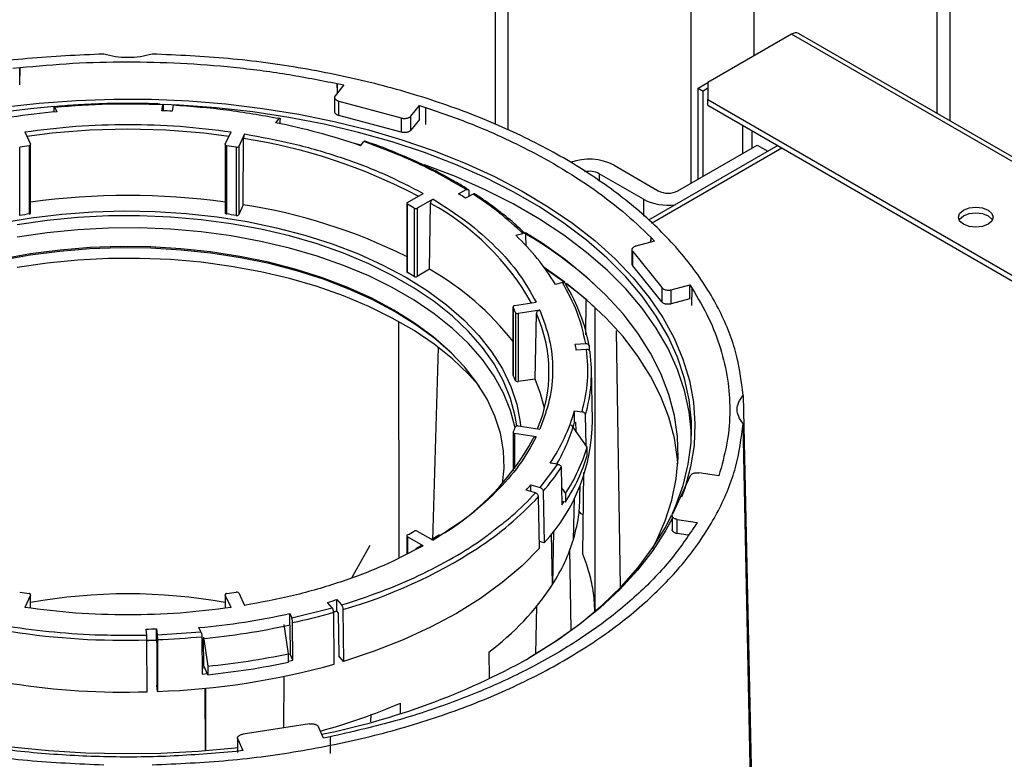
# Model space of a CAD drawing. Units: millimetres. Extents: x -2691 to -2159, y -5374 to -4992.
# Drawn here: x -2578 to -2571, y -5010 to -5005 of the extents above; entities that cross this region are included whole.
import ezdxf

# ---------------------------------------------------------------- set-up
doc = ezdxf.new("R2010")
doc.units = ezdxf.units.MM

msp = doc.modelspace()

# ---------------------------------------------------------------- linework, layer by layer
at = {"color": 7, "linetype": 'Continuous', "lineweight": 25}
for p, q in [((-2574.50572, -5001.95731), (-2574.50572, -5005.74933)), ((-2571.23529, -5005.72522), (-2571.23529, -5001.95731)), ((-2564.44638, -5009.64437), (-2572.32553, -5005.09583)), ((-2572.37553, -5005.10078), (-2572.97657, -5005.44776)), ((-2577.97188, -5005.34554), (-2577.92261, -5005.34017)), ((-2577.92261, -5005.34017), (-2577.92329, -5005.46119)), ((-2577.92193, -5005.46412), (-2577.92261, -5005.34017)), ((-2573.04728, -5005.4886), (-2572.97657, -5005.44778)), ((-2572.97657, -5005.44776), (-2572.97657, -5005.57022)), ((-2575.59344, -5005.46567), (-2575.65559, -5005.54261)), ((-2575.64035, -5005.45544), (-2575.64097, -5005.52451)), ((-2575.64035, -5005.45544), (-2575.59344, -5005.46567)), ((-2575.63973, -5005.52297), (-2575.64035, -5005.45544)), ((-2573.04728, -5005.4886), (-2573.01193, -5005.50901)), ((-2573.04728, -5006.14172), (-2573.04728, -5005.4886)), ((-2572.97657, -5005.4886), (-2573.01193, -5005.50901)), ((-2573.01193, -5006.12131), (-2573.01193, -5005.50901)), ((-2575.66028, -5005.55476), (-2575.66028, -5005.65693)), ((-2575.62866, -5005.58165), (-2575.18093, -5005.70218)), ((-2575.62866, -5005.68372), (-2575.62866, -5005.58165)), ((-2572.97657, -5005.57022), (-2570.76686, -5006.84586)), ((-2572.97657, -5005.61105), (-2572.97657, -5005.57022)), ((-2577.67662, -5005.6323), (-2577.67677, -5005.65956)), ((-2577.67011, -5005.62625), (-2577.65558, -5005.65757)), ((-2576.90075, -5005.65065), (-2576.89422, -5005.60752)), ((-2576.89204, -5005.6132), (-2576.89197, -5005.65104)), ((-2576.8195, -5005.61129), (-2576.82604, -5005.65443)), ((-2575.11181, -5005.68899), (-2575.04966, -5005.61205)), ((-2575.04966, -5005.61205), (-2575.00594, -5005.62622)), ((-2575.04873, -5005.71298), (-2575.04966, -5005.61205)), ((-2575.00594, -5005.62622), (-2575.00705, -5005.75008)), ((-2572.97657, -5005.61105), (-2570.76686, -5006.88668)), ((-2576.06103, -5005.70752), (-2576.08476, -5005.7369)), ((-2576.05014, -5005.74393), (-2576.05041, -5005.71443)), ((-2575.18093, -5005.80424), (-2575.62866, -5005.68372)), ((-2575.18093, -5005.70218), (-2575.18093, -5005.80424)), ((-2575.11181, -5005.79106), (-2575.11181, -5005.68899)), ((-2575.04873, -5005.71298), (-2575.11181, -5005.79106)), ((-2577.8863, -5005.80175), (-2577.8446, -5005.89159)), ((-2576.44533, -5005.89159), (-2576.40363, -5005.80175)), ((-2576.30704, -5005.81669), (-2576.34874, -5005.90653)), ((-2576.31611, -5006.32616), (-2576.31351, -5005.85069)), ((-2575.473, -5005.90159), (-2575.44927, -5005.8722)), ((-2577.92265, -5006.40255), (-2577.92265, -5005.91262)), ((-2577.85538, -5005.90222), (-2577.85538, -5006.39214)), ((-2577.84409, -5006.38375), (-2577.84409, -5005.89383)), ((-2576.44584, -5005.89383), (-2576.44584, -5006.38375)), ((-2576.43455, -5006.39214), (-2576.43455, -5005.90222)), ((-2576.36728, -5005.91262), (-2576.36728, -5006.40255)), ((-2576.34874, -5005.90653), (-2576.34874, -5006.39645)), ((-2572.47553, -5005.90029), (-2573.40505, -5006.43689)), ((-2573.19224, -5006.22541), (-2572.62302, -5005.8968)), ((-2572.62302, -5005.8968), (-2572.54625, -5005.94112)), ((-2573.65186, -5006.04171), (-2573.33366, -5006.22541)), ((-2573.43973, -5006.28664), (-2573.75792, -5006.10294)), ((-2574.76922, -5006.24643), (-2574.71348, -5006.21745)), ((-2574.6949, -5006.22786), (-2574.6943, -5006.26574)), ((-2575.13693, -5006.31042), (-2575.02301, -5006.24465)), ((-2574.9523, -5006.28547), (-2575.06622, -5006.35124)), ((-2574.6633, -5006.24963), (-2574.71904, -5006.2786)), ((-2576.31611, -5006.32616), (-2576.34874, -5006.39645)), ((-2575.14133, -5006.31654), (-2575.14133, -5006.80647)), ((-2575.1368, -5006.81266), (-2575.1368, -5006.32274)), ((-2575.08756, -5006.35116), (-2575.08756, -5006.84109)), ((-2575.06622, -5006.35124), (-2575.06622, -5006.84116)), ((-2574.97708, -5006.7897), (-2574.96998, -5006.31573)), ((-2574.35802, -5006.54525), (-2574.30712, -5006.53155)), ((-2574.28286, -5006.62157), (-2574.28435, -5006.54547)), ((-2573.38659, -5006.59342), (-2573.38597, -5006.56141)), ((-2573.38597, -5006.56141), (-2573.36143, -5006.58665)), ((-2573.38535, -5006.59309), (-2573.38597, -5006.56141)), ((-2573.52357, -5006.64863), (-2573.52357, -5006.7508)), ((-2573.36143, -5006.58665), (-2573.49471, -5006.62252)), ((-2573.51754, -5006.66243), (-2573.30876, -5006.9209)), ((-2573.51754, -5006.7645), (-2573.51754, -5006.66243)), ((-2574.97708, -5006.7897), (-2575.06622, -5006.84116)), ((-2574.00521, -5006.88151), (-2574.15472, -5006.77547)), ((-2574.01099, -5006.88159), (-2574.14724, -5006.7857)), ((-2573.30876, -5007.02296), (-2573.51754, -5006.7645)), ((-2574.02186, -5006.88471), (-2574.07276, -5006.89841)), ((-2573.30876, -5006.9209), (-2573.30876, -5007.02296)), ((-2573.24113, -5006.93644), (-2573.10786, -5006.90057)), ((-2573.24113, -5007.03851), (-2573.24113, -5006.93644)), ((-2573.10786, -5006.90057), (-2573.09014, -5006.92765)), ((-2573.10587, -5007.0021), (-2573.10786, -5006.90057)), ((-2573.09252, -5007.05077), (-2573.09014, -5006.92765)), ((-2573.10587, -5007.0021), (-2573.24113, -5007.03851)), ((-2574.3777, -5007.05916), (-2574.3777, -5007.54909)), ((-2574.37714, -5007.55143), (-2574.37714, -5007.06151)), ((-2574.36659, -5007.0508), (-2574.21096, -5007.02673)), ((-2573.85486, -5007.25915), (-2573.85162, -5007.01408)), ((-2573.79017, -5007.06345), (-2573.79017, -5009.24201)), ((-2574.35912, -5007.10034), (-2574.35912, -5007.59026)), ((-2574.18508, -5007.08249), (-2574.3407, -5007.10656)), ((-2574.3407, -5007.10656), (-2574.3407, -5007.59649)), ((-2574.21893, -5007.57765), (-2574.20923, -5007.10628)), ((-2575.19477, -5008.85976), (-2575.19738, -5007.16665)), ((-2573.60456, -5009.07178), (-2573.63298, -5007.2306)), ((-2574.95367, -5008.73464), (-2574.91405, -5007.35022)), ((-2573.92989, -5007.32634), (-2573.85516, -5007.32257)), ((-2573.83026, -5007.34137), (-2573.82961, -5007.37201)), ((-2573.84863, -5007.3657), (-2573.92335, -5007.36947)), ((-2573.8065, -5007.87452), (-2573.81436, -5007.50678)), ((-2574.21893, -5007.57765), (-2574.3407, -5007.59649)), ((-2572.72337, -5007.69602), (-2572.65774, -5010.81559)), ((-2573.93533, -5007.80522), (-2573.88108, -5007.81361)), ((-2573.93533, -5007.88688), (-2573.93533, -5007.80522)), ((-2573.8523, -5008.0552), (-2573.85681, -5007.83743)), ((-2574.3407, -5007.91434), (-2574.18508, -5007.93842)), ((-2573.84447, -5008.06624), (-2573.9584, -5007.90572)), ((-2573.93533, -5007.88688), (-2573.92836, -5007.88796)), ((-2573.92836, -5007.88796), (-2573.92708, -5007.94985)), ((-2572.66278, -5010.8135), (-2572.72337, -5007.89646)), ((-2574.3777, -5007.96174), (-2574.3777, -5008.23774)), ((-2574.21096, -5007.99418), (-2574.36659, -5007.97011)), ((-2573.84447, -5008.12748), (-2573.84447, -5008.06624)), ((-2574.18258, -5008.35752), (-2574.05578, -5008.19001)), ((-2574.05578, -5008.19001), (-2574.11003, -5008.18161)), ((-2574.03151, -5008.21382), (-2574.026, -5008.4804)), ((-2573.87566, -5008.83539), (-2573.86792, -5008.2492)), ((-2573.10374, -5008.27373), (-2573.2316, -5008.5492)), ((-2572.89977, -5008.27361), (-2573.04182, -5008.25164)), ((-2572.89047, -5008.24516), (-2572.89977, -5008.27361)), ((-2574.24942, -5008.33786), (-2574.18258, -5008.35752)), ((-2574.24942, -5008.38645), (-2574.24942, -5008.33786)), ((-2573.89521, -5008.38546), (-2573.89613, -5008.34254)), ((-2574.21663, -5008.3961), (-2574.28347, -5008.37644)), ((-2574.18735, -5008.79257), (-2574.19436, -5008.4227)), ((-2574.16031, -5008.38413), (-2574.15331, -5008.75399)), ((-2574.02848, -5008.36034), (-2573.99976, -5008.40081)), ((-2573.99976, -5008.40081), (-2573.99976, -5008.46205)), ((-2573.99976, -5008.46205), (-2574.02646, -5008.45792)), ((-2574.026, -5008.4804), (-2574.01281, -5008.46003)), ((-2573.94299, -5008.73), (-2573.9367, -5008.43182)), ((-2573.88689, -5008.54508), (-2573.90264, -5008.52615)), ((-2573.87197, -5008.55569), (-2573.88689, -5008.54508)), ((-2573.23417, -5008.55827), (-2573.23417, -5008.66044)), ((-2573.19711, -5008.58621), (-2573.05506, -5008.60818)), ((-2573.19711, -5008.68827), (-2573.19711, -5008.58621)), ((-2573.05506, -5008.60818), (-2573.07164, -5008.6355)), ((-2575.14133, -5008.70436), (-2575.14133, -5008.83471)), ((-2575.06622, -5008.66967), (-2574.9523, -5008.73543)), ((-2574.90648, -5008.69752), (-2574.96608, -5008.73361)), ((-2574.09365, -5009.05458), (-2574.10093, -5008.69004)), ((-2574.08591, -5008.6705), (-2574.09365, -5009.05458)), ((-2573.11891, -5008.70037), (-2573.19711, -5008.68827)), ((-2575.40681, -5008.77466), (-2575.53643, -5009.00424)), ((-2575.02301, -5008.77625), (-2575.13693, -5008.71049)), ((-2575.03583, -5008.77469), (-2575.07719, -5008.79659)), ((-2574.15331, -5008.75399), (-2574.18828, -5008.7437)), ((-2573.95919, -5009.37897), (-2573.96844, -5008.79665)), ((-2577.8446, -5009.12932), (-2577.8863, -5009.21916)), ((-2577.84409, -5009.2237), (-2577.84409, -5009.12708)), ((-2576.44584, -5009.12708), (-2576.44584, -5009.2237)), ((-2576.40363, -5009.21916), (-2576.44533, -5009.12932)), ((-2576.34874, -5009.11438), (-2576.30704, -5009.20422)), ((-2575.67764, -5009.2206), (-2575.7117, -5009.18202)), ((-2575.64487, -5009.16236), (-2575.61082, -5009.20094)), ((-2575.64487, -5009.24401), (-2575.64487, -5009.16236)), ((-2575.98235, -5009.26248), (-2575.96782, -5009.2938)), ((-2575.98235, -5009.34414), (-2575.98235, -5009.26248)), ((-2575.96782, -5009.2938), (-2575.67764, -5009.2206)), ((-2575.66273, -5009.62536), (-2575.6663, -5009.25351)), ((-2575.64411, -5009.24488), (-2575.66613, -5009.25148)), ((-2575.63292, -5009.25755), (-2575.64487, -5009.24401)), ((-2575.63292, -5009.25755), (-2575.62995, -5009.56712)), ((-2575.59947, -5009.23386), (-2575.5959, -5009.6057)), ((-2574.21296, -5009.55202), (-2574.20563, -5009.20915)), ((-2575.99163, -5009.55069), (-2576.02215, -5009.34203)), ((-2575.95983, -5009.59678), (-2575.96131, -5009.32787)), ((-2577.00941, -5009.41728), (-2577.01333, -5009.37404)), ((-2576.93844, -5009.37177), (-2576.93451, -5009.41502)), ((-2576.93844, -5009.45343), (-2576.93844, -5009.37177)), ((-2576.93451, -5009.41502), (-2576.61982, -5009.39465)), ((-2576.61982, -5009.39465), (-2576.63435, -5009.36334)), ((-2575.98235, -5009.34414), (-2575.98048, -5009.34816)), ((-2575.98048, -5009.34816), (-2575.97935, -5009.55474)), ((-2577.00769, -5009.82408), (-2577.0081, -5009.45175)), ((-2576.93835, -5009.4544), (-2577.00657, -5009.4565)), ((-2576.93706, -5009.4686), (-2576.93844, -5009.45343)), ((-2576.93706, -5009.4686), (-2576.93672, -5009.77858)), ((-2576.9332, -5009.44948), (-2576.93279, -5009.82182)), ((-2576.61331, -5009.42872), (-2576.61183, -5009.69764)), ((-2576.60171, -5009.43167), (-2576.57118, -5009.64034)), ((-2576.60058, -5009.63825), (-2576.60166, -5009.44139)), ((-2575.99163, -5009.61193), (-2575.99163, -5009.55069)), ((-2575.97935, -5009.55474), (-2575.99163, -5009.55744)), ((-2575.95983, -5009.59678), (-2575.97935, -5009.55474)), ((-2574.55081, -5009.53884), (-2574.54797, -5009.72614)), ((-2575.99163, -5009.60365), (-2575.95983, -5009.59678)), ((-2575.5959, -5009.6057), (-2575.62995, -5009.56712)), ((-2576.59417, -5009.65205), (-2576.61208, -5009.65379)), ((-2576.61183, -5009.69764), (-2576.57468, -5009.69404)), ((-2576.57118, -5009.70158), (-2576.60058, -5009.63825)), ((-2576.57118, -5009.64034), (-2576.57118, -5009.70158)), ((-2576.02541, -5010.08396), (-2576.02266, -5009.71355)), ((-2576.93279, -5009.82182), (-2576.93672, -5009.77858)), ((-2576.58834, -5010.24912), (-2576.58997, -5009.7989)), ((-2576.58661, -5009.79857), (-2576.58828, -5010.24912)), ((-2575.18611, -5009.97843), (-2575.1872, -5009.90622)), ((-2575.40025, -5009.98558), (-2575.40109, -5010.03956)), ((-2575.84066, -5010.05538), (-2576.31784, -5010.12919)), ((-2575.7385, -5010.15729), (-2575.77656, -5010.07529)), ((-2576.35782, -5010.15742), (-2576.35782, -5010.25959)), ((-2576.35611, -5010.16494), (-2576.31805, -5010.24694)), ((-2575.69118, -5010.14772), (-2575.7385, -5010.15729)), ((-2575.69118, -5010.14772), (-2575.69185, -5010.26874)), ((-2576.31805, -5010.24694), (-2576.36732, -5010.25231))]:
    msp.add_line(p, q, dxfattribs=at)
at = {"color": 8, "linetype": 'Continuous', "lineweight": 25}
for p, q in [((-2574.412, -5005.78814), (-2574.412, -5002.08793)), ((-2571.32901, -5005.67111), (-2571.32901, -5002.08793)), ((-2573.09678, -5006.1703), (-2573.09678, -5002.84719)), ((-2572.64423, -5005.2559), (-2572.64423, -5002.84719)), ((-2564.47702, -5009.6605), (-2572.37553, -5005.10078)), ((-2572.72908, -5005.75392), (-2572.72908, -5005.95803)), ((-2572.65837, -5005.91721), (-2572.65837, -5005.79474)), ((-2573.38129, -5006.45699), (-2572.44624, -5005.9172)), ((-2573.75792, -5006.10294), (-2573.75792, -5006.15872)), ((-2573.43973, -5006.28664), (-2573.43973, -5006.40756)), ((-2574.36659, -5007.97011), (-2574.36659, -5008.22306)), ((-2575.13693, -5008.71049), (-2575.13693, -5008.83254)), ((-2575.02301, -5008.77625), (-2575.06677, -5008.79787)), ((-2577.8446, -5009.22364), (-2577.8446, -5009.12932)), ((-2576.44533, -5009.12932), (-2576.44533, -5009.22364)), ((-2573.79017, -5009.24201), (-2573.75706, -5009.22022)), ((-2577.14506, -5009.41657), (-2577.00941, -5009.41728)), ((-2576.35611, -5010.25109), (-2576.35611, -5010.16494))]:
    msp.add_line(p, q, dxfattribs=at)
at = {"color": 7, "linetype": 'Continuous', "lineweight": 25, "flags": 128}
for points in [[(-2578.04705, -5005.62464), (-2577.78244, -5005.59524), (-2577.51504, -5005.576), (-2577.24602, -5005.567), (-2576.97657, -5005.56828), (-2576.70784, -5005.57985), (-2576.44104, -5005.60164), (-2576.1773, -5005.63356), (-2575.9178, -5005.67548), (-2575.66367, -5005.7272), (-2575.41601, -5005.78851), (-2575.17592, -5005.85913), (-2574.94443, -5005.93876), (-2574.72257, -5006.02705), (-2574.5113, -5006.12361), (-2574.31154, -5006.22802), (-2574.12418, -5006.33982), (-2573.95002, -5006.45852), (-2573.78983, -5006.58361), (-2573.64432, -5006.71454), (-2573.51411, -5006.85073), (-2573.39978, -5006.9916), (-2573.30183, -5007.13652), (-2573.22068, -5007.28485), (-2573.15669, -5007.43596), (-2573.11015, -5007.58919), (-2573.08124, -5007.74385), (-2573.0701, -5007.89927), (-2573.07679, -5008.05479), (-2573.10126, -5008.2097), (-2573.14341, -5008.36335), (-2573.16627, -5008.42714)], [(-2577.67579, -5005.62129), (-2577.84458, -5005.63627), (-2578.10669, -5005.668)], [(-2573.23222, -5008.54266), (-2573.21081, -5008.49433), (-2573.15585, -5008.34301), (-2573.11833, -5008.18993), (-2573.09842, -5008.03575), (-2573.09621, -5007.88115), (-2573.1117, -5007.72681), (-2573.14483, -5007.57339), (-2573.19545, -5007.42157), (-2573.26333, -5007.27202), (-2573.3482, -5007.12538), (-2573.44966, -5006.9823), (-2573.56728, -5006.8434), (-2573.70055, -5006.7093), (-2573.84888, -5006.58057), (-2574.01162, -5006.45778), (-2574.18806, -5006.34147), (-2574.37743, -5006.23215), (-2574.57891, -5006.13029), (-2574.7916, -5006.03635), (-2575.01459, -5005.95072), (-2575.24689, -5005.87378), (-2575.48749, -5005.80588), (-2575.73534, -5005.74731), (-2575.98935, -5005.69832), (-2576.24842, -5005.65913), (-2576.51141, -5005.62991), (-2576.77716, -5005.61078), (-2576.89223, -5005.60568)], [(-2577.85538, -5005.90222), (-2577.8526, -5005.90163), (-2577.85007, -5005.90074), (-2577.84789, -5005.89959), (-2577.84615, -5005.8982), (-2577.84491, -5005.89665), (-2577.84422, -5005.89498), (-2577.84412, -5005.89327), (-2577.8446, -5005.89159)], [(-2576.44533, -5005.89159), (-2576.44581, -5005.89327), (-2576.44571, -5005.89498), (-2576.44502, -5005.89665), (-2576.44379, -5005.8982), (-2576.44204, -5005.89959), (-2576.43986, -5005.90074), (-2576.43733, -5005.90163), (-2576.43455, -5005.90222)], [(-2575.47005, -5005.89793), (-2575.48749, -5005.89339), (-2575.52686, -5005.88334)], [(-2573.09567, -5007.98289), (-2573.09621, -5007.96866), (-2573.1117, -5007.81431), (-2573.14483, -5007.66089), (-2573.19545, -5007.50908), (-2573.26333, -5007.35952), (-2573.3482, -5007.21288), (-2573.44966, -5007.0698), (-2573.56728, -5006.93091), (-2573.70055, -5006.7968), (-2573.84888, -5006.66807), (-2574.01162, -5006.54529), (-2574.18806, -5006.42898), (-2574.37743, -5006.31966), (-2574.57891, -5006.2178), (-2574.7916, -5006.12385), (-2575.01459, -5006.03822), (-2575.01486, -5006.03813)], [(-2578.05525, -5006.45652), (-2577.83989, -5006.41965), (-2577.62015, -5006.39278), (-2577.3974, -5006.37606), (-2577.17305, -5006.36962), (-2576.94853, -5006.37349), (-2576.72524, -5006.38764), (-2576.50461, -5006.41199), (-2576.28803, -5006.44638), (-2576.07687, -5006.4906), (-2575.87246, -5006.54436), (-2575.6761, -5006.60732), (-2575.48902, -5006.6791), (-2575.31241, -5006.75923), (-2575.14739, -5006.8472)], [(-2570.96416, -5006.46653), (-2571.00471, -5006.48217), (-2571.05254, -5006.48766), (-2571.10038, -5006.48217), (-2571.14093, -5006.46653), (-2571.16803, -5006.44312), (-2571.17754, -5006.4155), (-2571.16803, -5006.38789), (-2571.14093, -5006.36448), (-2571.10038, -5006.34883), (-2571.05254, -5006.34334), (-2571.00471, -5006.34883), (-2570.96416, -5006.36448), (-2570.93706, -5006.38789), (-2570.92754, -5006.4155), (-2570.93706, -5006.44312), (-2570.96416, -5006.46653)], [(-2574.35098, -5007.91488), (-2574.36169, -5007.84437), (-2574.39477, -5007.71727), (-2574.44524, -5007.59209), (-2574.51277, -5007.46963), (-2574.59695, -5007.35064), (-2574.69723, -5007.23589), (-2574.81299, -5007.12611), (-2574.9435, -5007.02198), (-2575.08792, -5006.92416), (-2575.24535, -5006.83328), (-2575.41478, -5006.74991), (-2575.59516, -5006.67457), (-2575.78533, -5006.60774), (-2575.98411, -5006.54985), (-2576.19022, -5006.50126), (-2576.40236, -5006.46227), (-2576.6192, -5006.43314), (-2576.83937, -5006.41404), (-2577.06147, -5006.4051), (-2577.28409, -5006.40638), (-2577.50584, -5006.41787), (-2577.7253, -5006.43948), (-2577.9411, -5006.4711)], [(-2577.85538, -5006.39214), (-2577.8526, -5006.39156), (-2577.85007, -5006.39067), (-2577.84789, -5006.38951), (-2577.84615, -5006.38813), (-2577.84491, -5006.38657), (-2577.84422, -5006.38491), (-2577.84409, -5006.38375)], [(-2576.44584, -5006.38375), (-2576.44571, -5006.38491), (-2576.44502, -5006.38657), (-2576.44379, -5006.38813), (-2576.44204, -5006.38951), (-2576.43986, -5006.39067), (-2576.43733, -5006.39156), (-2576.43455, -5006.39214)], [(-2571.17244, -5006.43591), (-2571.16803, -5006.42871), (-2571.14093, -5006.4053), (-2571.10038, -5006.38966), (-2571.05254, -5006.38417), (-2571.00471, -5006.38966), (-2570.96416, -5006.4053), (-2570.93706, -5006.42871), (-2570.93265, -5006.43591)], [(-2574.36244, -5007.92801), (-2574.39477, -5007.80481), (-2574.44524, -5007.67963), (-2574.51277, -5007.55716), (-2574.59695, -5007.43817), (-2574.69723, -5007.32343), (-2574.81299, -5007.21364), (-2574.9435, -5007.10951), (-2575.08792, -5007.0117), (-2575.24535, -5006.92082), (-2575.41478, -5006.83744), (-2575.59516, -5006.7621), (-2575.78533, -5006.69528), (-2575.98411, -5006.63738), (-2576.19022, -5006.58879), (-2576.40236, -5006.5498), (-2576.6192, -5006.52067), (-2576.83937, -5006.50157), (-2577.06147, -5006.49264), (-2577.28409, -5006.49391), (-2577.50584, -5006.5054), (-2577.7253, -5006.52702), (-2577.9411, -5006.55863)], [(-2574.31553, -5006.51713), (-2574.18806, -5006.59229), (-2574.12871, -5006.6297)], [(-2573.37637, -5008.79543), (-2573.34977, -5008.745), (-2573.28423, -5008.59724), (-2573.23593, -5008.44727), (-2573.2051, -5008.29578), (-2573.19186, -5008.14344), (-2573.19627, -5007.99093), (-2573.21832, -5007.83893), (-2573.25791, -5007.68812), (-2573.31486, -5007.53917), (-2573.38891, -5007.39275), (-2573.47974, -5007.24952), (-2573.58694, -5007.1101), (-2573.71004, -5006.97513), (-2573.84847, -5006.84521), (-2574.00162, -5006.72092), (-2574.16882, -5006.60281), (-2574.28867, -5006.52719)], [(-2574.72525, -5007.4907), (-2574.82, -5007.39242), (-2574.94063, -5007.28706), (-2575.07556, -5007.18763), (-2575.22391, -5007.0948), (-2575.38472, -5007.00916), (-2575.55695, -5006.93126), (-2575.73947, -5006.86162), (-2575.93111, -5006.80069), (-2576.13063, -5006.74885), (-2576.33672, -5006.70645), (-2576.54805, -5006.67376), (-2576.76325, -5006.65099), (-2576.98093, -5006.6383), (-2577.19967, -5006.63575), (-2577.41806, -5006.64338), (-2577.63468, -5006.66113), (-2577.84812, -5006.68888), (-2578.057, -5006.72645)], [(-2574.45236, -5008.32802), (-2574.44185, -5008.21842), (-2574.44624, -5008.09275), (-2574.46812, -5007.96769), (-2574.50737, -5007.84406), (-2574.56372, -5007.72265), (-2574.63682, -5007.60425), (-2574.72618, -5007.48963), (-2574.83122, -5007.37953), (-2574.95127, -5007.27467), (-2575.08555, -5007.17573), (-2575.23319, -5007.08334), (-2575.39322, -5006.99812), (-2575.56462, -5006.9206), (-2575.74626, -5006.85129), (-2575.93697, -5006.79065), (-2576.13552, -5006.73906), (-2576.34062, -5006.69687), (-2576.55093, -5006.66434), (-2576.76509, -5006.64168), (-2576.98172, -5006.62905), (-2577.19941, -5006.62651), (-2577.41674, -5006.6341), (-2577.63231, -5006.65176), (-2577.84472, -5006.67938), (-2578.0526, -5006.71677)], [(-2574.62202, -5007.62594), (-2574.69723, -5007.54209), (-2574.81299, -5007.43231), (-2574.9435, -5007.32818), (-2575.08792, -5007.23037), (-2575.24535, -5007.13948), (-2575.41478, -5007.05611), (-2575.59516, -5006.98077), (-2575.78533, -5006.91395), (-2575.98411, -5006.85605), (-2576.19022, -5006.80746), (-2576.40236, -5006.76847), (-2576.6192, -5006.73934), (-2576.83937, -5006.72024), (-2577.06147, -5006.71131), (-2577.28409, -5006.71258), (-2577.50584, -5006.72407), (-2577.7253, -5006.74569), (-2577.9411, -5006.7773)], [(-2575.14739, -5006.8472), (-2574.995, -5006.94247), (-2574.85619, -5007.04442), (-2574.73186, -5007.15242), (-2574.62279, -5007.26578), (-2574.52966, -5007.38378), (-2574.45307, -5007.50568), (-2574.3935, -5007.63071), (-2574.35132, -5007.75808), (-2574.3268, -5007.88697), (-2574.32366, -5007.91698)], [(-2573.19383, -5008.18696), (-2573.19627, -5008.15424), (-2573.21832, -5008.00224), (-2573.25791, -5007.85143), (-2573.31486, -5007.70248), (-2573.38891, -5007.55606), (-2573.47974, -5007.41283), (-2573.58694, -5007.27341), (-2573.71004, -5007.13844), (-2573.84847, -5007.00852), (-2573.99348, -5006.89041)], [(-2574.36659, -5007.0508), (-2574.36936, -5007.0514), (-2574.37187, -5007.05231), (-2574.37403, -5007.05348), (-2574.37574, -5007.05488), (-2574.37694, -5007.05644), (-2574.37759, -5007.05811), (-2574.37766, -5007.05982), (-2574.37714, -5007.06151)], [(-2574.3777, -5007.54909), (-2574.37766, -5007.54975), (-2574.37714, -5007.55143)], [(-2574.15144, -5007.78697), (-2574.17957, -5007.68193), (-2574.21893, -5007.57765)], [(-2574.37714, -5007.9594), (-2574.37766, -5007.96108), (-2574.37759, -5007.96279), (-2574.37694, -5007.96446), (-2574.37574, -5007.96602), (-2574.37403, -5007.96742), (-2574.37187, -5007.96859), (-2574.36936, -5007.9695), (-2574.36659, -5007.97011)], [(-2574.28072, -5009.59209), (-2574.23422, -5009.5648), (-2574.05447, -5009.45019), (-2573.88824, -5009.32898), (-2573.73624, -5009.20168), (-2573.59915, -5009.06887), (-2573.47757, -5008.93112), (-2573.37202, -5008.78902), (-2573.28297, -5008.64321), (-2573.23806, -5008.55513)], [(-2573.23417, -5008.57978), (-2573.27995, -5008.66414), (-2573.37374, -5008.80997), (-2573.48402, -5008.95191), (-2573.61031, -5009.08933), (-2573.75205, -5009.22163), (-2573.90864, -5009.34823), (-2574.07937, -5009.46858), (-2574.2635, -5009.58215)], [(-2574.18735, -5008.79257), (-2574.31303, -5008.91918), (-2574.45495, -5009.03995), (-2574.61228, -5009.15417), (-2574.78413, -5009.26119), (-2574.96952, -5009.3604), (-2575.16738, -5009.45122), (-2575.37657, -5009.53315), (-2575.5959, -5009.6057)], [(-2577.8446, -5009.12932), (-2577.84412, -5009.12763), (-2577.84422, -5009.12592), (-2577.84491, -5009.12426), (-2577.84615, -5009.1227), (-2577.84789, -5009.12132), (-2577.85007, -5009.12016), (-2577.8526, -5009.11927), (-2577.85538, -5009.11869)], [(-2576.43455, -5009.11869), (-2576.43733, -5009.11927), (-2576.43986, -5009.12016), (-2576.44204, -5009.12132), (-2576.44379, -5009.1227), (-2576.44502, -5009.12426), (-2576.44571, -5009.12592), (-2576.44581, -5009.12763), (-2576.44533, -5009.12932)], [(-2576.35782, -5010.22686), (-2576.37477, -5010.22877), (-2576.64092, -5010.2531), (-2576.90927, -5010.26723), (-2577.17865, -5010.27109), (-2577.44789, -5010.26466), (-2577.7158, -5010.24797), (-2577.98122, -5010.2211), (-2578.24298, -5010.18416), (-2578.49993, -5010.13732), (-2578.75097, -5010.08077), (-2578.99498, -5010.01477), (-2579.2309, -5009.9396), (-2579.4577, -5009.8556), (-2579.67438, -5009.76313), (-2579.86506, -5009.67036)]]:
    msp.add_lwpolyline(points, dxfattribs=at)
at = {"color": 7, "linetype": 'Continuous', "lineweight": 25}
for centre, radius, start, end in [((-2572.34624, -5005.14167), 0.0503, 65.692881, 125.617577), ((-2577.18124, -5010.88205), 5.24597, 95.187788, 102.39829), ((-2577.14354, -5011.19935), 5.55401, 86.722793, 87.494545), ((-2576.98361, -5010.29458), 4.64546, 71.023536, 78.843451), ((-2577.17818, -5010.50281), 4.65016, 98.37372, 99.212358), ((-2577.11175, -5010.50281), 4.65016, 80.787642, 81.62628), ((-2576.36268, -5005.89535), 0.01787, 255.091286, 321.295176), ((-2573.82976, -5006.3855), 0.38709, 62.639331, 110.431374), ((-2573.82882, -5006.24031), 0.15459, 62.70016, 102.784138), ((-2573.26295, -5006.08893), 0.1537, 242.609672, 297.390328), ((-2577.14497, -5011.42787), 5.16882, 82.226462, 97.773538), ((-2576.26093, -5008.6283), 2.81043, 56.726645, 57.942002), ((-2573.26397, -5005.94692), 0.38249, 242.644561, 277.666936), ((-2576.9227, -5010.27664), 3.99678, 63.55152, 81.270441), ((-2575.13458, -5006.31655), 0.00657, 110.954329, 250.24766), ((-2576.4673, -5008.68433), 2.7106, 59.401769, 60.603607), ((-2575.07682, -5006.33081), 0.02301, 242.174228, 297.425183), ((-2577.17818, -5010.99273), 4.65016, 98.37372, 99.212358), ((-2577.11175, -5010.99273), 4.65016, 80.787642, 81.62628), ((-2576.36268, -5006.38528), 0.01787, 255.091286, 321.295176), ((-2575.53772, -5007.78995), 1.71493, 31.323667, 46.535843), ((-2575.85772, -5009.18543), 3.08182, 48.045112, 59.73519), ((-2576.00078, -5008.58024), 2.06252, 38.099838, 60.242314), ((-2575.13389, -5006.80579), 0.00747, 185.230358, 247.016348), ((-2576.4673, -5009.17426), 2.7106, 59.401769, 60.603607), ((-2575.07682, -5006.82074), 0.02301, 242.174228, 297.425183), ((-2575.08503, -5007.56629), 1.27477, 10.162583, 31.583735), ((-2575.69684, -5009.15429), 2.82969, 47.835437, 52.970305), ((-2575.41752, -5007.56799), 1.15711, 23.838517, 25.958406), ((-2574.34519, -5007.08947), 0.01767, 217.946054, 284.706046), ((-2575.16115, -5007.53028), 1.04208, 337.092068, 24.008808), ((-2575.01541, -5007.51291), 1.10144, 7.482948, 9.75239), ((-2574.93908, -5007.53069), 1.1249, 344.176442, 7.467453), ((-2575.41752, -5008.05792), 1.15711, 23.838517, 25.958406), ((-2574.34519, -5007.5794), 0.01767, 217.946054, 284.706046), ((-2575.19858, -5007.44762), 1.3129, 326.008835, 344.194242), ((-2575.41752, -5007.45291), 1.15711, 334.041594, 336.161483), ((-2574.34519, -5007.93143), 0.01767, 75.293954, 142.053946), ((-2575.10298, -5007.87138), 1.29649, 317.096324, 359.861093), ((-2575.17421, -5007.5383), 1.28699, 329.784964, 344.285137), ((-2575.8214, -5007.14802), 1.8056, 301.815518, 331.466556), ((-2575.13698, -5007.66964), 1.35199, 327.2613, 342.941777), ((-2575.43682, -5007.28489), 1.68457, 319.26739, 326.534809), ((-2575.62128, -5007.16135), 1.80726, 317.752081, 319.38341), ((-2575.93364, -5006.80896), 2.37261, 303.095792, 317.144171), ((-2575.13458, -5008.70435), 0.00657, 109.75234, 249.045671), ((-2576.4673, -5006.33657), 2.7106, 299.396393, 300.598231), ((-2575.07682, -5008.69009), 0.02301, 62.574817, 117.825772), ((-2575.68924, -5008.0062), 1.90919, 306.604718, 326.693201), ((-2577.17818, -5004.5181), 4.65016, 260.787642, 261.62628), ((-2577.14497, -5013.03214), 3.91128, 79.70328, 100.29672), ((-2577.11175, -5004.5181), 4.65016, 278.37372, 279.212358), ((-2576.36268, -5009.12555), 0.01787, 38.704824, 104.908714), ((-2577.17228, -5004.16039), 5.2939, 250.636685, 271.777237), ((-2576.94343, -5004.87106), 4.48347, 285.94578, 286.835951), ((-2577.10869, -5004.13885), 5.24597, 275.187788, 282.39829), ((-2577.00317, -5004.57159), 4.86905, 282.355483, 285.936196), ((-2576.93422, -5004.98354), 4.45129, 286.546742, 286.837377), ((-2577.14466, -5003.79444), 5.58115, 271.348295, 272.117543), ((-2577.10768, -5004.22588), 5.24051, 275.414006, 282.40012), ((-2577.14466, -5003.87609), 5.58115, 271.348295, 272.117543), ((-2577.14199, -5003.75793), 5.69538, 272.100862, 275.326184), ((-2577.17235, -5004.52025), 5.30638, 250.635745, 271.778177), ((-2577.10723, -5004.25669), 5.41027, 275.686217, 281.899861), ((-2577.11119, -5004.46489), 5.3599, 271.907422, 285.678656), ((-2576.76924, -5005.06509), 5.16552, 281.3635, 299.018311), ((-2576.85207, -5006.05283), 4.19767, 285.050447, 293.366915)]:
    msp.add_arc(centre, radius, start, end, dxfattribs=at)
at = {"color": 8, "linetype": 'Continuous', "lineweight": 25}
for centre, radius, start, end in [((-2577.14497, -5010.96595), 5.18258, 81.945731, 98.054269), ((-2576.90952, -5009.76362), 3.95807, 62.116278, 81.339389), ((-2575.86986, -5007.95281), 1.8681, 29.535015, 61.202701), ((-2576.61815, -5005.71842), 3.66005, 286.160275, 302.751073)]:
    msp.add_arc(centre, radius, start, end, dxfattribs=at)
at = {"color": 7, "linetype": 'Continuous', "lineweight": 25}
for points in [[(-2577.31857, -5005.24371), (-2577.5016, -5005.25167), (-2577.86766, -5005.26758), (-2578.40487, -5005.34108), (-2578.92281, -5005.44966), (-2579.41324, -5005.59525), (-2579.86865, -5005.77462), (-2580.28198, -5005.98528), (-2580.64689, -5006.22389), (-2580.95761, -5006.48679), (-2581.2098, -5006.76991), (-2581.3979, -5007.06891), (-2581.5252, -5007.37904), (-2581.55277, -5007.59036), (-2581.56656, -5007.69602)], [(-2577.92261, -5005.34017), (-2577.79529, -5005.32869), (-2577.54067, -5005.30572), (-2577.15393, -5005.29641), (-2576.7675, -5005.30555), (-2576.38419, -5005.33529), (-2576.00612, -5005.38323), (-2575.76228, -5005.43137), (-2575.64035, -5005.45544)], [(-2576.97136, -5005.24371), (-2576.99898, -5005.25076), (-2577.05422, -5005.26486), (-2577.14497, -5005.27043), (-2577.23571, -5005.26486), (-2577.29095, -5005.25076), (-2577.31857, -5005.24371)], [(-2572.72337, -5007.69602), (-2572.73716, -5007.59036), (-2572.76473, -5007.37904), (-2572.89203, -5007.06891), (-2573.08013, -5006.76991), (-2573.33232, -5006.48679), (-2573.64304, -5006.22389), (-2574.00795, -5005.98528), (-2574.42128, -5005.77462), (-2574.87669, -5005.59525), (-2575.36712, -5005.44966), (-2575.88506, -5005.34108), (-2576.42227, -5005.26758), (-2576.78833, -5005.25167), (-2576.97136, -5005.24371)], [(-2575.65559, -5005.54261), (-2575.65685, -5005.54443), (-2575.65935, -5005.54809), (-2575.66058, -5005.55398), (-2575.65986, -5005.55987), (-2575.65705, -5005.56556), (-2575.65231, -5005.57081), (-2575.64582, -5005.57537), (-2575.63791, -5005.57916), (-2575.63174, -5005.58082), (-2575.62866, -5005.58165)], [(-2576.89422, -5005.60752), (-2577.02401, -5005.60404), (-2577.2836, -5005.59709), (-2577.54128, -5005.61653), (-2577.67011, -5005.62625)], [(-2576.06103, -5005.70752), (-2576.18498, -5005.68503), (-2576.4329, -5005.64005), (-2576.69063, -5005.62088), (-2576.8195, -5005.61129)], [(-2575.00594, -5005.62622), (-2574.89562, -5005.66467), (-2574.67499, -5005.74156), (-2574.36837, -5005.87794), (-2574.08252, -5006.02833), (-2573.82201, -5006.19335), (-2573.58576, -5006.37036), (-2573.45257, -5006.49772), (-2573.38597, -5006.56141)], [(-2575.18093, -5005.70218), (-2575.17785, -5005.70301), (-2575.17168, -5005.70467), (-2575.16156, -5005.70573), (-2575.15134, -5005.70567), (-2575.14133, -5005.70439), (-2575.13197, -5005.70198), (-2575.12369, -5005.69851), (-2575.11666, -5005.69418), (-2575.11343, -5005.69072), (-2575.11181, -5005.68899)], [(-2575.11181, -5005.79106), (-2575.11343, -5005.79279), (-2575.11666, -5005.79624), (-2575.12369, -5005.80057), (-2575.13197, -5005.80404), (-2575.14133, -5005.80646), (-2575.15134, -5005.80774), (-2575.16156, -5005.8078), (-2575.17168, -5005.80674), (-2575.17785, -5005.80507), (-2575.18093, -5005.80424)], [(-2574.71348, -5006.21745), (-2574.82533, -5006.15226), (-2575.04904, -5006.02187), (-2575.31586, -5005.92209), (-2575.44927, -5005.8722)], [(-2574.30712, -5006.53155), (-2574.36088, -5006.4822), (-2574.4684, -5006.38351), (-2574.59833, -5006.29426), (-2574.6633, -5006.24963)], [(-2573.49471, -5006.62252), (-2573.4977, -5006.62346), (-2573.50369, -5006.62533), (-2573.51119, -5006.62938), (-2573.5172, -5006.63417), (-2573.52138, -5006.63957), (-2573.52359, -5006.64534), (-2573.5237, -5006.65125), (-2573.52187, -5006.65709), (-2573.51898, -5006.66065), (-2573.51754, -5006.66243)], [(-2573.85516, -5007.32257), (-2573.87177, -5007.24817), (-2573.90499, -5007.09938), (-2573.9829, -5006.95627), (-2574.02186, -5006.88471)], [(-2573.30876, -5006.9209), (-2573.30733, -5006.92268), (-2573.30446, -5006.92624), (-2573.29789, -5006.9308), (-2573.28998, -5006.93455), (-2573.28089, -5006.93729), (-2573.27104, -5006.93891), (-2573.26083, -5006.93932), (-2573.25063, -5006.93862), (-2573.2443, -5006.93717), (-2573.24113, -5006.93644)], [(-2573.09014, -5006.92765), (-2573.04844, -5006.99803), (-2572.96505, -5007.1388), (-2572.88201, -5007.35706), (-2572.83049, -5007.57833), (-2572.81467, -5007.80142), (-2572.83079, -5008.02468), (-2572.87058, -5008.17167), (-2572.89047, -5008.24516)], [(-2573.24113, -5007.03851), (-2573.2443, -5007.03924), (-2573.25063, -5007.04068), (-2573.26083, -5007.04139), (-2573.27104, -5007.04098), (-2573.28089, -5007.03935), (-2573.28998, -5007.03662), (-2573.29789, -5007.03287), (-2573.30446, -5007.02831), (-2573.30733, -5007.02474), (-2573.30876, -5007.02296)], [(-2573.88108, -5007.81361), (-2573.86424, -5007.73924), (-2573.83056, -5007.59048), (-2573.8426, -5007.44063), (-2573.84863, -5007.3657)], [(-2572.72337, -5007.89646), (-2572.73558, -5007.88052), (-2572.76001, -5007.84863), (-2572.76965, -5007.79624), (-2572.76001, -5007.74385), (-2572.73558, -5007.71196), (-2572.72337, -5007.69602)], [(-2581.56656, -5007.89646), (-2581.55277, -5008.00212), (-2581.5252, -5008.21344), (-2581.3979, -5008.52357), (-2581.2098, -5008.82257), (-2580.95761, -5009.10569), (-2580.64689, -5009.36859), (-2580.28198, -5009.6072), (-2579.86865, -5009.81786), (-2579.41324, -5009.99724), (-2578.92281, -5010.14282), (-2578.40487, -5010.25141), (-2577.86766, -5010.3249), (-2577.5016, -5010.34081), (-2577.31857, -5010.34877)], [(-2576.97136, -5010.34877), (-2576.78833, -5010.34081), (-2576.42227, -5010.3249), (-2575.88506, -5010.25141), (-2575.36712, -5010.14282), (-2574.87669, -5009.99724), (-2574.42128, -5009.81786), (-2574.00795, -5009.6072), (-2573.64304, -5009.36859), (-2573.33232, -5009.10569), (-2573.08013, -5008.82257), (-2572.89203, -5008.52357), (-2572.76473, -5008.21344), (-2572.73716, -5008.00212), (-2572.72337, -5007.89646)], [(-2573.99976, -5008.46205), (-2573.96738, -5008.40729), (-2573.90261, -5008.29778), (-2573.86385, -5008.18425), (-2573.84447, -5008.12748)], [(-2573.10374, -5008.27373), (-2573.10286, -5008.27183), (-2573.10111, -5008.26804), (-2573.09601, -5008.26288), (-2573.08935, -5008.2584), (-2573.08122, -5008.25479), (-2573.07201, -5008.25221), (-2573.06208, -5008.25077), (-2573.05182, -5008.25045), (-2573.04515, -5008.25124), (-2573.04182, -5008.25164)], [(-2573.19711, -5008.58621), (-2573.20034, -5008.58559), (-2573.2068, -5008.58435), (-2573.2154, -5008.5811), (-2573.22276, -5008.577), (-2573.2285, -5008.5721), (-2573.23242, -5008.56663), (-2573.2343, -5008.56083), (-2573.23425, -5008.55489), (-2573.23248, -5008.5511), (-2573.2316, -5008.5492)], [(-2573.07164, -5008.6355), (-2573.13006, -5008.72123), (-2573.24691, -5008.89271), (-2573.4832, -5009.13376), (-2573.76069, -5009.3592), (-2574.08055, -5009.56529), (-2574.43755, -5009.74994), (-2574.82806, -5009.91013), (-2575.24562, -5010.04654), (-2575.54266, -5010.11399), (-2575.69118, -5010.14772)], [(-2574.09365, -5009.05458), (-2574.06223, -5009.00146), (-2573.9994, -5008.89521), (-2573.96179, -5008.78507), (-2573.94299, -5008.73)], [(-2576.57118, -5009.70158), (-2576.47285, -5009.69039), (-2576.27618, -5009.66801), (-2576.08648, -5009.63062), (-2575.99163, -5009.61193)], [(-2576.36732, -5010.25231), (-2576.52515, -5010.26597), (-2576.84082, -5010.29329), (-2577.32058, -5010.29569), (-2577.79752, -5010.26968), (-2578.26662, -5010.2128), (-2578.72212, -5010.12665), (-2579.1577, -5010.01151), (-2579.57111, -5009.87096), (-2579.82082, -5009.75619), (-2579.94567, -5009.6988)], [(-2575.84066, -5010.05538), (-2575.83738, -5010.05487), (-2575.8308, -5010.05385), (-2575.82052, -5010.05382), (-2575.81047, -5010.05491), (-2575.801, -5010.05717), (-2575.79251, -5010.06048), (-2575.7854, -5010.06473), (-2575.77978, -5010.0697), (-2575.77763, -5010.07343), (-2575.77656, -5010.07529)], [(-2576.35611, -5010.16494), (-2576.3568, -5010.16301), (-2576.35817, -5010.15917), (-2576.3576, -5010.15324), (-2576.35512, -5010.14751), (-2576.35064, -5010.14219), (-2576.3444, -5010.1375), (-2576.33664, -5010.13365), (-2576.32771, -5010.13071), (-2576.32113, -5010.1297), (-2576.31784, -5010.12919)]]:
    msp.add_open_spline(points, degree=3, dxfattribs=at)
for points, knots in [([(-2577.67011, -5005.62625), (-2577.67085, -5005.6249), (-2577.67232, -5005.62219), (-2577.67427, -5005.62152), (-2577.67574, -5005.62357), (-2577.6765, -5005.62757), (-2577.67659, -5005.63102), (-2577.67662, -5005.6323)], [0, 0, 0, 0, 0.2185179, 0.4370541, 0.6550598, 0.8719839, 1, 1, 1, 1]), ([(-2577.14497, -5005.59743), (-2577.22507, -5005.59831), (-2577.33699, -5005.59954), (-2577.50104, -5005.60818), (-2577.59749, -5005.6144), (-2577.66161, -5005.62105), (-2577.67372, -5005.62231)], [0, 0, 0, 0, 0.4523186, 0.6320338, 0.9304622, 1, 1, 1, 1]), ([(-2576.9138, -5005.60251), (-2576.9349, -5005.60156), (-2577.0118, -5005.59808), (-2577.08897, -5005.5977), (-2577.14497, -5005.59743)], [0, 0, 0, 0, 0.2743068, 1, 1, 1, 1]), ([(-2576.89422, -5005.60752), (-2576.89397, -5005.60606), (-2576.89353, -5005.60349), (-2576.89317, -5005.60331), (-2576.89301, -5005.60323)], [0, 0, 0, 0, 0.56989096, 1, 1, 1, 1]), ([(-2576.89285, -5005.60301), (-2576.89268, -5005.60346), (-2576.89233, -5005.60436), (-2576.89208, -5005.60844), (-2576.89205, -5005.61189), (-2576.89204, -5005.6132)], [0, 0, 0, 0, 0.3837571, 0.7674908, 1, 1, 1, 1]), ([(-2575.66015, -5005.65687), (-2575.66005, -5005.65856), (-2575.65984, -5005.66221), (-2575.65702, -5005.66763), (-2575.65232, -5005.67288), (-2575.64582, -5005.67744), (-2575.63791, -5005.68123), (-2575.63174, -5005.68289), (-2575.62866, -5005.68372)], [0, 0, 0, 0, 0.14671811, 0.31737449, 0.48803087, 0.65868724, 0.82934362, 1, 1, 1, 1]), ([(-2576.06103, -5005.70752), (-2576.05983, -5005.70626), (-2576.05743, -5005.70375), (-2576.05424, -5005.70334), (-2576.05183, -5005.70559), (-2576.05061, -5005.70969), (-2576.05046, -5005.71315), (-2576.05041, -5005.71443)], [0, 0, 0, 0, 0.21851788, 0.43705405, 0.65505979, 0.87198392, 1, 1, 1, 1]), ([(-2577.8863, -5005.80175), (-2577.76461, -5005.78675), (-2577.52032, -5005.75663), (-2577.14497, -5005.74513), (-2576.76961, -5005.75663), (-2576.52532, -5005.78675), (-2576.40363, -5005.80175)], [0, 0, 0, 0, 0.2490566, 0.5, 0.7509434, 1, 1, 1, 1]), ([(-2576.30704, -5005.81669), (-2576.30777, -5005.81848), (-2576.30922, -5005.82207), (-2576.31116, -5005.82977), (-2576.31262, -5005.8381), (-2576.31338, -5005.84536), (-2576.31347, -5005.84923), (-2576.31351, -5005.85069)], [0, 0, 0, 0, 0.2171394, 0.4342793, 0.6514062, 0.8685052, 1, 1, 1, 1]), ([(-2576.30704, -5005.81669), (-2576.18866, -5005.83882), (-2575.95101, -5005.88325), (-2575.61598, -5005.98163), (-2575.30088, -5006.09994), (-2575.1154, -5006.19654), (-2575.02301, -5006.24465)], [0, 0, 0, 0, 0.24905658, 0.5, 0.75094342, 1, 1, 1, 1]), ([(-2575.44298, -5005.86867), (-2575.44323, -5005.86854), (-2575.44436, -5005.86793), (-2575.44662, -5005.86929), (-2575.44853, -5005.87139), (-2575.44927, -5005.8722)], [0, 0, 0, 0, 0.1497147, 0.6740865, 1, 1, 1, 1]), ([(-2574.80589, -5006.1548), (-2574.82762, -5006.14204), (-2574.89952, -5006.09982), (-2575.03147, -5006.03422), (-2575.20106, -5005.95882), (-2575.33883, -5005.90389), (-2575.42189, -5005.87636), (-2575.4432, -5005.8693)], [0, 0, 0, 0, 0.1148219, 0.3798875, 0.6445815, 0.9087825, 1, 1, 1, 1]), ([(-2574.70066, -5006.21708), (-2574.70697, -5006.21289), (-2574.73993, -5006.19095), (-2574.7764, -5006.17096), (-2574.80589, -5006.1548)], [0, 0, 0, 0, 0.19139535, 1, 1, 1, 1]), ([(-2574.71348, -5006.21745), (-2574.71139, -5006.21659), (-2574.70721, -5006.21487), (-2574.70165, -5006.2155), (-2574.69744, -5006.2185), (-2574.69526, -5006.22299), (-2574.695, -5006.22652), (-2574.6949, -5006.22786)], [0, 0, 0, 0, 0.21712027, 0.43424076, 0.65135487, 0.86845577, 1, 1, 1, 1]), ([(-2574.9523, -5006.28547), (-2574.95429, -5006.28685), (-2574.95826, -5006.28959), (-2574.96356, -5006.29617), (-2574.96756, -5006.30366), (-2574.96963, -5006.31049), (-2574.96988, -5006.3143), (-2574.96998, -5006.31573)], [0, 0, 0, 0, 0.2171394, 0.4342793, 0.6514062, 0.8685052, 1, 1, 1, 1]), ([(-2574.9523, -5006.28547), (-2574.86895, -5006.33881), (-2574.70162, -5006.44588), (-2574.49669, -5006.62779), (-2574.32627, -5006.8212), (-2574.2493, -5006.95839), (-2574.21096, -5007.02673)], [0, 0, 0, 0, 0.2490566, 0.5, 0.7509434, 1, 1, 1, 1]), ([(-2574.65055, -5006.24892), (-2574.65156, -5006.24838), (-2574.65408, -5006.24702), (-2574.65871, -5006.24757), (-2574.66204, -5006.24907), (-2574.6633, -5006.24963)], [0, 0, 0, 0, 0.2943981, 0.7336702, 1, 1, 1, 1]), ([(-2574.46566, -5006.38191), (-2574.50206, -5006.35345), (-2574.56051, -5006.30776), (-2574.62623, -5006.26562), (-2574.65101, -5006.24972)], [0, 0, 0, 0, 0.6229294, 1, 1, 1, 1]), ([(-2574.29003, -5006.53545), (-2574.30185, -5006.52358), (-2574.34956, -5006.47564), (-2574.4086, -5006.42441), (-2574.45915, -5006.38676), (-2574.46566, -5006.38191)], [0, 0, 0, 0, 0.2229581, 0.8999432, 1, 1, 1, 1]), ([(-2574.28435, -5006.54547), (-2574.28465, -5006.54327), (-2574.28523, -5006.53887), (-2574.28925, -5006.53391), (-2574.29508, -5006.53095), (-2574.30141, -5006.53033), (-2574.30554, -5006.53121), (-2574.30712, -5006.53155)], [0, 0, 0, 0, 0.2157237, 0.4314293, 0.6476532, 0.8649458, 1, 1, 1, 1]), ([(-2573.52332, -5006.75075), (-2573.52338, -5006.75161), (-2573.52357, -5006.75441), (-2573.5218, -5006.75916), (-2573.51896, -5006.76272), (-2573.51754, -5006.7645)], [0, 0, 0, 0, 0.1784421, 0.5892211, 1, 1, 1, 1]), ([(-2574.02186, -5006.88471), (-2574.01929, -5006.88424), (-2574.01414, -5006.88331), (-2574.0073, -5006.88502), (-2574.00215, -5006.88885), (-2573.99951, -5006.89376), (-2573.9992, -5006.89732), (-2573.99908, -5006.89863)], [0, 0, 0, 0, 0.2185179, 0.4370541, 0.6550598, 0.8719839, 1, 1, 1, 1]), ([(-2574.18508, -5007.08249), (-2574.1878, -5007.08313), (-2574.19323, -5007.08443), (-2574.20047, -5007.08907), (-2574.20593, -5007.09509), (-2574.20876, -5007.10116), (-2574.2091, -5007.10488), (-2574.20923, -5007.10628)], [0, 0, 0, 0, 0.2171394, 0.4342793, 0.6514062, 0.8685052, 1, 1, 1, 1]), ([(-2574.18508, -5007.08249), (-2574.15909, -5007.15274), (-2574.10692, -5007.29377), (-2574.087, -5007.51045), (-2574.10692, -5007.72714), (-2574.15909, -5007.86817), (-2574.18508, -5007.93842)], [0, 0, 0, 0, 0.24905658, 0.5, 0.75094342, 1, 1, 1, 1]), ([(-2573.85516, -5007.32257), (-2573.85236, -5007.32265), (-2573.84676, -5007.32282), (-2573.8393, -5007.32596), (-2573.83366, -5007.33086), (-2573.83074, -5007.33634), (-2573.83039, -5007.33999), (-2573.83026, -5007.34137)], [0, 0, 0, 0, 0.2171203, 0.4342408, 0.6513549, 0.8684558, 1, 1, 1, 1]), ([(-2573.82372, -5007.3845), (-2573.82405, -5007.38222), (-2573.82469, -5007.37767), (-2573.82912, -5007.37184), (-2573.83553, -5007.36764), (-2573.84245, -5007.36569), (-2573.84693, -5007.3657), (-2573.84863, -5007.3657)], [0, 0, 0, 0, 0.217086, 0.4341718, 0.651264, 0.8683694, 1, 1, 1, 1]), ([(-2573.85681, -5007.83743), (-2573.85712, -5007.8351), (-2573.85775, -5007.83043), (-2573.86203, -5007.82374), (-2573.86824, -5007.81825), (-2573.87499, -5007.81488), (-2573.87939, -5007.81396), (-2573.88108, -5007.81361)], [0, 0, 0, 0, 0.2157237, 0.4314293, 0.6476532, 0.8649458, 1, 1, 1, 1]), ([(-2574.21096, -5007.99418), (-2574.2493, -5008.06251), (-2574.32627, -5008.19971), (-2574.49669, -5008.39312), (-2574.70162, -5008.57502), (-2574.86895, -5008.6821), (-2574.9523, -5008.73543)], [0, 0, 0, 0, 0.2490566, 0.5, 0.7509434, 1, 1, 1, 1]), ([(-2574.21096, -5007.99418), (-2574.21368, -5007.99398), (-2574.21911, -5007.99359), (-2574.22635, -5007.99599), (-2574.23181, -5008.00033), (-2574.23464, -5008.00552), (-2574.23498, -5008.00914), (-2574.23511, -5008.0105)], [0, 0, 0, 0, 0.2171394, 0.4342793, 0.6514062, 0.8685052, 1, 1, 1, 1]), ([(-2574.05578, -5008.19001), (-2574.05304, -5008.19066), (-2574.04756, -5008.19196), (-2574.04026, -5008.19664), (-2574.03477, -5008.2027), (-2574.03197, -5008.20876), (-2574.03164, -5008.21245), (-2574.03151, -5008.21382)], [0, 0, 0, 0, 0.2185179, 0.4370541, 0.6550598, 0.8719839, 1, 1, 1, 1]), ([(-2574.19436, -5008.4227), (-2574.19465, -5008.42033), (-2574.19523, -5008.41558), (-2574.19919, -5008.40836), (-2574.20493, -5008.40214), (-2574.21111, -5008.39803), (-2574.21512, -5008.39663), (-2574.21663, -5008.3961)], [0, 0, 0, 0, 0.217086, 0.4341718, 0.651264, 0.8683694, 1, 1, 1, 1]), ([(-2574.18258, -5008.35752), (-2574.18008, -5008.35848), (-2574.17507, -5008.36041), (-2574.16839, -5008.36589), (-2574.16336, -5008.37255), (-2574.16074, -5008.37895), (-2574.16043, -5008.38271), (-2574.16031, -5008.38413)], [0, 0, 0, 0, 0.21712027, 0.43424076, 0.65135487, 0.86845577, 1, 1, 1, 1]), ([(-2573.94299, -5008.73), (-2573.92674, -5008.66756), (-2573.89699, -5008.55331), (-2573.89737, -5008.43783), (-2573.89755, -5008.38547)], [0, 0, 0, 0, 0.5465713, 1, 1, 1, 1]), ([(-2575.61082, -5009.20094), (-2575.51439, -5009.16968), (-2575.32091, -5009.10694), (-2575.05217, -5008.99194), (-2574.80428, -5008.86188), (-2574.61671, -5008.74592), (-2574.52255, -5008.66976), (-2574.49336, -5008.64615)], [0, 0, 0, 0, 0.2230129, 0.4474608, 0.6730683, 0.8986598, 1, 1, 1, 1]), ([(-2573.19711, -5008.68827), (-2573.20034, -5008.68765), (-2573.2068, -5008.68642), (-2573.21541, -5008.68317), (-2573.22275, -5008.67907), (-2573.22852, -5008.67416), (-2573.23234, -5008.6687), (-2573.23418, -5008.66401), (-2573.23397, -5008.66122), (-2573.23391, -5008.6604)], [0, 0, 0, 0, 0.1557248, 0.3114495, 0.4671743, 0.6228991, 0.7786239, 0.9343486, 1, 1, 1, 1]), ([(-2575.02301, -5008.77625), (-2575.02498, -5008.77536), (-2575.02892, -5008.77358), (-2575.03329, -5008.77358), (-2575.035, -5008.77499), (-2575.03545, -5008.77535)], [0, 0, 0, 0, 0.4251021, 0.8502052, 1, 1, 1, 1]), ([(-2575.06677, -5008.79787), (-2575.14502, -5008.83846), (-2575.31651, -5008.9274), (-2575.61613, -5009.03916), (-2575.95097, -5009.13768), (-2576.18865, -5009.18209), (-2576.30704, -5009.20422)], [0, 0, 0, 0, 0.218999, 0.4799868, 0.7409746, 1, 1, 1, 1]), ([(-2573.79017, -5009.24201), (-2573.79059, -5009.22224), (-2573.79146, -5009.18181), (-2573.79876, -5009.11571), (-2573.81061, -5009.04731), (-2573.82695, -5008.97896), (-2573.84772, -5008.90851), (-2573.86583, -5008.86112), (-2573.87566, -5008.83539)], [0, 0, 0, 0, 0.1590128, 0.3253433, 0.4990312, 0.6597232, 0.8151963, 1, 1, 1, 1]), ([(-2578.89829, -5009.12778), (-2578.80829, -5009.15858), (-2578.62253, -5009.22216), (-2578.32098, -5009.29723), (-2578.00213, -5009.35723), (-2577.67408, -5009.39704), (-2577.38704, -5009.41753), (-2577.2104, -5009.41683), (-2577.14506, -5009.41657)], [0, 0, 0, 0, 0.1697362, 0.3503305, 0.5318578, 0.7133721, 0.8939729, 1, 1, 1, 1]), ([(-2575.61082, -5009.20094), (-2575.60954, -5009.20261), (-2575.60699, -5009.20596), (-2575.60359, -5009.21333), (-2575.60102, -5009.22142), (-2575.59969, -5009.22856), (-2575.59953, -5009.2324), (-2575.59947, -5009.23386)], [0, 0, 0, 0, 0.2171203, 0.4342408, 0.6513549, 0.8684558, 1, 1, 1, 1]), ([(-2576.40363, -5009.21916), (-2576.52532, -5009.23416), (-2576.76961, -5009.26428), (-2577.14497, -5009.27578), (-2577.52032, -5009.26428), (-2577.76461, -5009.23416), (-2577.8863, -5009.21916)], [0, 0, 0, 0, 0.2490566, 0.5, 0.7509434, 1, 1, 1, 1]), ([(-2575.6663, -5009.25351), (-2575.66644, -5009.25106), (-2575.66674, -5009.24614), (-2575.66875, -5009.2378), (-2575.67168, -5009.22996), (-2575.67483, -5009.22409), (-2575.67687, -5009.22156), (-2575.67764, -5009.2206)], [0, 0, 0, 0, 0.217086, 0.4341718, 0.651264, 0.8683694, 1, 1, 1, 1]), ([(-2575.96131, -5009.32787), (-2575.9614, -5009.3254), (-2575.96156, -5009.32048), (-2575.96271, -5009.31197), (-2575.96438, -5009.30386), (-2575.96618, -5009.29763), (-2575.96736, -5009.29486), (-2575.96782, -5009.2938)], [0, 0, 0, 0, 0.2157237, 0.4314293, 0.6476532, 0.8649458, 1, 1, 1, 1]), ([(-2576.61982, -5009.39465), (-2576.61908, -5009.39646), (-2576.61761, -5009.40008), (-2576.61566, -5009.40784), (-2576.61419, -5009.41623), (-2576.61343, -5009.42347), (-2576.61335, -5009.4273), (-2576.61331, -5009.42872)], [0, 0, 0, 0, 0.2185179, 0.4370541, 0.6550598, 0.8719839, 1, 1, 1, 1]), ([(-2577.0081, -5009.45175), (-2577.00812, -5009.44927), (-2577.00815, -5009.44432), (-2577.00838, -5009.4357), (-2577.00872, -5009.42746), (-2577.00908, -5009.42116), (-2577.00932, -5009.41834), (-2577.00941, -5009.41728)], [0, 0, 0, 0, 0.217086, 0.4341718, 0.651264, 0.8683694, 1, 1, 1, 1]), ([(-2576.93451, -5009.41502), (-2576.93436, -5009.41686), (-2576.93407, -5009.42055), (-2576.93368, -5009.42839), (-2576.93338, -5009.43683), (-2576.93323, -5009.44415), (-2576.93321, -5009.44802), (-2576.9332, -5009.44948)], [0, 0, 0, 0, 0.21712027, 0.43424076, 0.65135487, 0.86845577, 1, 1, 1, 1])]:
    msp.add_open_spline(points, degree=3, knots=knots, dxfattribs=at)
at = {"color": 8, "linetype": 'Continuous', "lineweight": 25}
msp.add_open_spline([(-2574.49336, -5008.64615), (-2574.45634, -5008.6181), (-2574.35225, -5008.53927), (-2574.26977, -5008.4522), (-2574.21663, -5008.3961)], degree=3, knots=[0, 0, 0, 0, 0.3556854, 1, 1, 1, 1], dxfattribs=at)

doc.saveas('drawing.dxf')
